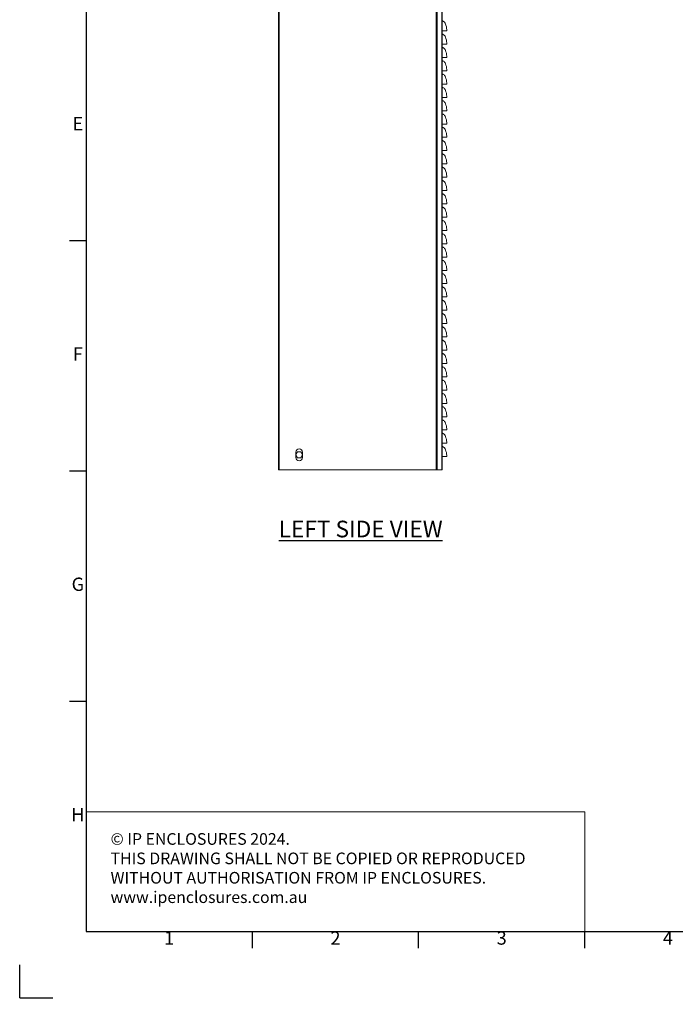
# Model space of a CAD drawing. Units: millimetres. Extents: x 17 to 4217, y 73 to 3053.
# Drawn here: x 17 to 1003, y 73 to 1554 of the extents above; entities that cross this region are included whole.
import ezdxf
from ezdxf.enums import TextEntityAlignment as Align

# ---------------------------------------------------------------- set-up
doc = ezdxf.new("R2010")
doc.units = ezdxf.units.MM
doc.header["$LTSCALE"] = 5
doc.layers.add('Dimensions', color=7, linetype='Continuous', lineweight=0)
doc.layers.add('Title Block', color=7, linetype='Continuous')
doc.styles.add('ISO Proportional', font='ARIALN.TTF', dxfattribs={"width": 0.8})
doc.styles.add('SLDTEXTSTYLE1', font='romans.shx', dxfattribs={"width": 0.75})
doc.styles.get("Standard").update_dxf_attribs({"font": 'romans.shx', "width": 0.8})

# ---------------------------------------------------------------- blocks, each defined once
blk = doc.blocks.new('ISO A1 title block')
at = {"layer": 'Title Block'}
for p, q in [((20, 574), (20, 20)), ((15, 227.75), (20, 227.75)), ((15, 158.5), (20, 158.5)), ((15, 89.25), (20, 89.25)), ((20, 20), (820, 20)), ((70, 15), (70, 20)), ((120, 15), (120, 20)), ((170, 15), (170, 20)), ((0, 0), (0, 10)), ((0, 0), (10, 0))]:
    blk.add_line(p, q, dxfattribs=at)
at = {"layer": 'Title Block', "style": 'ISO Proportional'}
for s, p in [('E', (17.5, 262.375)), ('F', (17.5, 193.125)), ('G', (17.5, 123.875)), ('H', (17.5, 54.625)), ('1', (45, 17.5)), ('2', (95, 17.5)), ('3', (145, 17.5)), ('4', (195, 17.5))]:
    blk.add_text(s, height=4, dxfattribs=at).set_placement(p, align=Align.MIDDLE)
at = {"layer": 'Title Block', "style": 'ISO Proportional', "flags": 8}
for tag, p in [('FILENAME', (747, 43)), ('DATE', (772, 43)), ('SCALE', (802, 43)), ('EDITION', (787, 23)), ('SHEET', (802, 23))]:
    blk.add_attdef(tag, text='', height=2.5, dxfattribs=at).set_placement(p, align=Align.MIDDLE_LEFT)
blk.add_attdef('DRAWING_NUMBER', text='', height=3, dxfattribs=at).set_placement((755, 25), align=Align.MIDDLE)

msp = doc.modelspace()

# ---------------------------------------------------------------- hatches: boundary and pattern name
at = {"linetype": 'Continuous', "lineweight": 18}
h = msp.add_hatch(dxfattribs=at)
h.set_pattern_fill('ANSI32', style=0)
h.paths.add_polyline_path([(63.4, 73.5), (63.4, 73.6), (63, 73.6), (63, 73.5)], flags=0)
h = msp.add_hatch(dxfattribs=at)
h.set_pattern_fill('ANSI32', style=0)
h.paths.add_polyline_path([(113.5, 73.6), (113.5, 73.5), (113.8, 73.5), (113.8, 73.6)], flags=0)

# ---------------------------------------------------------------- linework, layer by layer
at = {"lineweight": 18, "extrusion": (0, 1, 0)}
for p, q in [((406.5, 2373.9), (406.5, 876.9)), ((407.6, 2373.9), (407.6, 876.9)), ((643.7, 876.9), (643.7, 2373.9)), ((645.1, 876.9), (645.1, 2373.9)), ((651.9, 2373.9), (651.9, 876.9)), ((652.5, 2373.9), (652.5, 878)), ((659.5, 1536.9), (652.5, 1536.9)), ((659.5, 1516.9), (652.5, 1516.9)), ((659.5, 1496.9), (652.5, 1496.9)), ((659.5, 1476.9), (652.5, 1476.9)), ((659.5, 1456.9), (652.5, 1456.9)), ((659.5, 1436.9), (652.5, 1436.9)), ((659.5, 1416.9), (652.5, 1416.9)), ((659.5, 1396.9), (652.5, 1396.9)), ((659.5, 1376.9), (652.5, 1376.9)), ((659.5, 1356.9), (652.5, 1356.9)), ((659.5, 1336.9), (652.5, 1336.9)), ((659.5, 1316.9), (652.5, 1316.9)), ((659.5, 1296.9), (652.5, 1296.9)), ((659.5, 1276.9), (652.5, 1276.9)), ((659.5, 1256.9), (652.5, 1256.9)), ((659.5, 1236.9), (652.5, 1236.9)), ((659.5, 1216.9), (652.5, 1216.9)), ((659.5, 1196.9), (652.5, 1196.9)), ((659.5, 1176.9), (652.5, 1176.9)), ((659.5, 1156.9), (652.5, 1156.9)), ((659.5, 1136.9), (652.5, 1136.9)), ((659.5, 1116.9), (652.5, 1116.9)), ((659.5, 1096.9), (652.5, 1096.9)), ((659.5, 1076.9), (652.5, 1076.9)), ((659.5, 1056.9), (652.5, 1056.9)), ((659.5, 1036.9), (652.5, 1036.9)), ((659.5, 1016.9), (652.5, 1016.9)), ((659.5, 996.9), (652.5, 996.9)), ((659.5, 976.9), (652.5, 976.9)), ((659.5, 956.9), (652.5, 956.9)), ((659.5, 936.9), (652.5, 936.9)), ((432.5, 899.8), (434.9, 903.9)), ((434.9, 903.9), (432.5, 899.8)), ((432.5, 895.4), (432.5, 903.4)), ((434.9, 903.9), (440.1, 903.9)), ((440.1, 903.9), (434.9, 903.9)), ((440.1, 903.9), (442.5, 899.8)), ((442.5, 899.8), (440.1, 903.9)), ((442.5, 903.4), (442.5, 895.4)), ((659.5, 916.9), (652.5, 916.9)), ((434.9, 894.9), (432.5, 899.1)), ((432.5, 899.1), (434.9, 894.9)), ((440.1, 894.9), (434.9, 894.9)), ((434.9, 894.9), (440.1, 894.9)), ((442.5, 899.1), (440.1, 894.9)), ((440.1, 894.9), (442.5, 899.1)), ((659.5, 896.9), (652.5, 896.9)), ((406.5, 876.9), (407.6, 876.9)), ((407.6, 876.9), (643.7, 876.9)), ((645.1, 876.9), (643.7, 876.9)), ((645.1, 876.9), (651.9, 876.9)), ((652.5, 876.9), (651.9, 876.9)), ((652.5, 876.9), (652.5, 878))]:
    msp.add_line(p, q, dxfattribs=at)
at = {"lineweight": 18, "extrusion": (0, 0, -1)}
for centre, start, end in [((-437.5, 903.4), 0, 180), ((-437.5, 895.4), 180, 0)]:
    msp.add_arc(centre, 5, start, end, dxfattribs=at)
for centre, major_axis, ratio, start_param, end_param in [((655.8, 1477.9), (0, -0.742), 0.000538, -0.001556, 0.215934), ((655.8, 1459.7), (0, -0.72), 0.001613, -0.001159, 0.240934)]:
    msp.add_ellipse(centre, major_axis=major_axis, ratio=ratio, start_param=start_param, end_param=end_param, dxfattribs=at)
at = {"lineweight": 18}
for points, knots in [([(652.5, 1551.9), (652.9, 1551.9), (653.2, 1551.9), (654, 1551.6), (654.3, 1551.4), (655.2, 1550.9), (655.6, 1550.4), (656.6, 1549.2), (657.2, 1548.3), (658.1, 1546), (658.6, 1544.6), (659.2, 1541.7), (659.4, 1540.2), (659.5, 1538.1), (659.5, 1537.5), (659.5, 1536.9)], [17.284027, 17.284027, 17.284027, 17.284027, 17.449894, 17.449894, 17.619793, 17.619793, 17.822394, 17.822394, 18.096871, 18.096871, 18.41103, 18.41103, 18.72519, 18.72519, 18.854823, 18.854823, 18.854823, 18.854823]), ([(652.5, 1531.9), (652.9, 1531.9), (653.2, 1531.9), (654, 1531.6), (654.3, 1531.4), (655.2, 1530.9), (655.6, 1530.4), (656.6, 1529.2), (657.2, 1528.3), (658.1, 1526), (658.6, 1524.6), (659.2, 1521.7), (659.4, 1520.2), (659.5, 1518.1), (659.5, 1517.5), (659.5, 1516.9)], [17.284027, 17.284027, 17.284027, 17.284027, 17.449894, 17.449894, 17.619793, 17.619793, 17.822394, 17.822394, 18.096871, 18.096871, 18.41103, 18.41103, 18.72519, 18.72519, 18.854823, 18.854823, 18.854823, 18.854823]), ([(652.5, 1511.9), (652.9, 1511.9), (653.2, 1511.9), (654, 1511.6), (654.3, 1511.4), (655.2, 1510.9), (655.6, 1510.4), (656.6, 1509.2), (657.2, 1508.3), (658.1, 1506), (658.6, 1504.6), (659.2, 1501.7), (659.4, 1500.2), (659.5, 1498.1), (659.5, 1497.5), (659.5, 1496.9)], [17.284027, 17.284027, 17.284027, 17.284027, 17.449894, 17.449894, 17.619793, 17.619793, 17.822394, 17.822394, 18.096871, 18.096871, 18.41103, 18.41103, 18.72519, 18.72519, 18.854823, 18.854823, 18.854823, 18.854823]), ([(652.5, 1491.9), (652.9, 1491.9), (653.2, 1491.9), (654, 1491.6), (654.3, 1491.4), (655.2, 1490.9), (655.6, 1490.4), (656.6, 1489.2), (657.2, 1488.3), (658.1, 1486), (658.6, 1484.6), (659.2, 1481.7), (659.4, 1480.2), (659.5, 1478.1), (659.5, 1477.5), (659.5, 1476.9)], [17.284027, 17.284027, 17.284027, 17.284027, 17.449894, 17.449894, 17.619793, 17.619793, 17.822394, 17.822394, 18.096871, 18.096871, 18.41103, 18.41103, 18.72519, 18.72519, 18.854823, 18.854823, 18.854823, 18.854823]), ([(652.5, 1471.9), (652.9, 1471.9), (653.2, 1471.9), (654, 1471.6), (654.3, 1471.4), (655.2, 1470.9), (655.6, 1470.4), (656.6, 1469.2), (657.2, 1468.3), (658.1, 1466), (658.6, 1464.6), (659.2, 1461.7), (659.4, 1460.2), (659.5, 1458.1), (659.5, 1457.5), (659.5, 1456.9)], [17.284027, 17.284027, 17.284027, 17.284027, 17.449894, 17.449894, 17.619793, 17.619793, 17.822394, 17.822394, 18.096871, 18.096871, 18.41103, 18.41103, 18.72519, 18.72519, 18.854823, 18.854823, 18.854823, 18.854823]), ([(655.8, 1477.2), (655.8, 1477.2), (655.8, 1477.2), (655.8, 1477.2), (655.8, 1477.1), (655.8, 1477.1), (655.8, 1477.1)], [-0.1616607, -0.1616607, -0.1616607, -0.1616607, -0.1461138, -0.1461138, -0.1461138, 0, 0, 0, 0]), ([(652.5, 1451.9), (652.9, 1451.9), (653.2, 1451.9), (654, 1451.6), (654.3, 1451.4), (655.2, 1450.9), (655.6, 1450.4), (656.6, 1449.2), (657.2, 1448.3), (658.1, 1446), (658.6, 1444.6), (659.2, 1441.7), (659.4, 1440.2), (659.5, 1438.1), (659.5, 1437.5), (659.5, 1436.9)], [17.284027, 17.284027, 17.284027, 17.284027, 17.449894, 17.449894, 17.619793, 17.619793, 17.822394, 17.822394, 18.096871, 18.096871, 18.41103, 18.41103, 18.72519, 18.72519, 18.854823, 18.854823, 18.854823, 18.854823]), ([(652.5, 1431.9), (652.9, 1431.9), (653.2, 1431.9), (654, 1431.6), (654.3, 1431.4), (655.2, 1430.9), (655.6, 1430.4), (656.6, 1429.2), (657.2, 1428.3), (658.1, 1426), (658.6, 1424.6), (659.2, 1421.7), (659.4, 1420.2), (659.5, 1418.1), (659.5, 1417.5), (659.5, 1416.9)], [17.284027, 17.284027, 17.284027, 17.284027, 17.449894, 17.449894, 17.619793, 17.619793, 17.822394, 17.822394, 18.096871, 18.096871, 18.41103, 18.41103, 18.72519, 18.72519, 18.854823, 18.854823, 18.854823, 18.854823]), ([(652.5, 1411.9), (652.9, 1411.9), (653.2, 1411.9), (654, 1411.6), (654.3, 1411.4), (655.2, 1410.9), (655.6, 1410.4), (656.6, 1409.2), (657.2, 1408.3), (658.1, 1406), (658.6, 1404.6), (659.2, 1401.7), (659.4, 1400.2), (659.5, 1398.1), (659.5, 1397.5), (659.5, 1396.9)], [17.284027, 17.284027, 17.284027, 17.284027, 17.449894, 17.449894, 17.619793, 17.619793, 17.822394, 17.822394, 18.096871, 18.096871, 18.41103, 18.41103, 18.72519, 18.72519, 18.854823, 18.854823, 18.854823, 18.854823]), ([(652.5, 1391.9), (652.9, 1391.9), (653.2, 1391.9), (654, 1391.6), (654.3, 1391.4), (655.2, 1390.9), (655.6, 1390.4), (656.6, 1389.2), (657.2, 1388.3), (658.1, 1386), (658.6, 1384.6), (659.2, 1381.7), (659.4, 1380.2), (659.5, 1378.1), (659.5, 1377.5), (659.5, 1376.9)], [17.284027, 17.284027, 17.284027, 17.284027, 17.449894, 17.449894, 17.619793, 17.619793, 17.822394, 17.822394, 18.096871, 18.096871, 18.41103, 18.41103, 18.72519, 18.72519, 18.854823, 18.854823, 18.854823, 18.854823]), ([(652.5, 1371.9), (652.9, 1371.9), (653.2, 1371.9), (654, 1371.6), (654.3, 1371.4), (655.2, 1370.9), (655.6, 1370.4), (656.6, 1369.2), (657.2, 1368.3), (658.1, 1366), (658.6, 1364.6), (659.2, 1361.7), (659.4, 1360.2), (659.5, 1358.1), (659.5, 1357.5), (659.5, 1356.9)], [17.284027, 17.284027, 17.284027, 17.284027, 17.449894, 17.449894, 17.619793, 17.619793, 17.822394, 17.822394, 18.096871, 18.096871, 18.41103, 18.41103, 18.72519, 18.72519, 18.854823, 18.854823, 18.854823, 18.854823]), ([(652.5, 1351.9), (652.9, 1351.9), (653.2, 1351.9), (654, 1351.6), (654.3, 1351.4), (655.2, 1350.9), (655.6, 1350.4), (656.6, 1349.2), (657.2, 1348.3), (658.1, 1346), (658.6, 1344.6), (659.2, 1341.7), (659.4, 1340.2), (659.5, 1338.1), (659.5, 1337.5), (659.5, 1336.9)], [17.284027, 17.284027, 17.284027, 17.284027, 17.449894, 17.449894, 17.619793, 17.619793, 17.822394, 17.822394, 18.096871, 18.096871, 18.41103, 18.41103, 18.72519, 18.72519, 18.854823, 18.854823, 18.854823, 18.854823]), ([(652.5, 1331.9), (652.9, 1331.9), (653.2, 1331.9), (654, 1331.6), (654.3, 1331.4), (655.2, 1330.9), (655.6, 1330.4), (656.6, 1329.2), (657.2, 1328.3), (658.1, 1326), (658.6, 1324.6), (659.2, 1321.7), (659.4, 1320.2), (659.5, 1318.1), (659.5, 1317.5), (659.5, 1316.9)], [17.284027, 17.284027, 17.284027, 17.284027, 17.449894, 17.449894, 17.619793, 17.619793, 17.822394, 17.822394, 18.096871, 18.096871, 18.41103, 18.41103, 18.72519, 18.72519, 18.854823, 18.854823, 18.854823, 18.854823]), ([(652.5, 1311.9), (652.9, 1311.9), (653.2, 1311.9), (654, 1311.6), (654.3, 1311.4), (655.2, 1310.9), (655.6, 1310.4), (656.6, 1309.2), (657.2, 1308.3), (658.1, 1306), (658.6, 1304.6), (659.2, 1301.7), (659.4, 1300.2), (659.5, 1298.1), (659.5, 1297.5), (659.5, 1296.9)], [17.284027, 17.284027, 17.284027, 17.284027, 17.449894, 17.449894, 17.619793, 17.619793, 17.822394, 17.822394, 18.096871, 18.096871, 18.41103, 18.41103, 18.72519, 18.72519, 18.854823, 18.854823, 18.854823, 18.854823]), ([(652.5, 1291.9), (652.9, 1291.9), (653.2, 1291.9), (654, 1291.6), (654.3, 1291.4), (655.2, 1290.9), (655.6, 1290.4), (656.6, 1289.2), (657.2, 1288.3), (658.1, 1286), (658.6, 1284.6), (659.2, 1281.7), (659.4, 1280.2), (659.5, 1278.1), (659.5, 1277.5), (659.5, 1276.9)], [17.284027, 17.284027, 17.284027, 17.284027, 17.449894, 17.449894, 17.619793, 17.619793, 17.822394, 17.822394, 18.096871, 18.096871, 18.41103, 18.41103, 18.72519, 18.72519, 18.854823, 18.854823, 18.854823, 18.854823]), ([(652.5, 1271.9), (652.9, 1271.9), (653.2, 1271.9), (654, 1271.6), (654.3, 1271.4), (655.2, 1270.9), (655.6, 1270.4), (656.6, 1269.2), (657.2, 1268.3), (658.1, 1266), (658.6, 1264.6), (659.2, 1261.7), (659.4, 1260.2), (659.5, 1258.1), (659.5, 1257.5), (659.5, 1256.9)], [17.284027, 17.284027, 17.284027, 17.284027, 17.449894, 17.449894, 17.619793, 17.619793, 17.822394, 17.822394, 18.096871, 18.096871, 18.41103, 18.41103, 18.72519, 18.72519, 18.854823, 18.854823, 18.854823, 18.854823]), ([(652.5, 1251.9), (652.9, 1251.9), (653.2, 1251.9), (654, 1251.6), (654.3, 1251.4), (655.2, 1250.9), (655.6, 1250.4), (656.6, 1249.2), (657.2, 1248.3), (658.1, 1246), (658.6, 1244.6), (659.2, 1241.7), (659.4, 1240.2), (659.5, 1238.1), (659.5, 1237.5), (659.5, 1236.9)], [17.284027, 17.284027, 17.284027, 17.284027, 17.449894, 17.449894, 17.619793, 17.619793, 17.822394, 17.822394, 18.096871, 18.096871, 18.41103, 18.41103, 18.72519, 18.72519, 18.854823, 18.854823, 18.854823, 18.854823]), ([(652.5, 1231.9), (652.9, 1231.9), (653.2, 1231.9), (654, 1231.6), (654.3, 1231.4), (655.2, 1230.9), (655.6, 1230.4), (656.6, 1229.2), (657.2, 1228.3), (658.1, 1226), (658.6, 1224.6), (659.2, 1221.7), (659.4, 1220.2), (659.5, 1218.1), (659.5, 1217.5), (659.5, 1216.9)], [17.284027, 17.284027, 17.284027, 17.284027, 17.449894, 17.449894, 17.619793, 17.619793, 17.822394, 17.822394, 18.096871, 18.096871, 18.41103, 18.41103, 18.72519, 18.72519, 18.854823, 18.854823, 18.854823, 18.854823]), ([(652.5, 1211.9), (652.9, 1211.9), (653.2, 1211.9), (654, 1211.6), (654.3, 1211.4), (655.2, 1210.9), (655.6, 1210.4), (656.6, 1209.2), (657.2, 1208.3), (658.1, 1206), (658.6, 1204.6), (659.2, 1201.7), (659.4, 1200.2), (659.5, 1198.1), (659.5, 1197.5), (659.5, 1196.9)], [17.284027, 17.284027, 17.284027, 17.284027, 17.449894, 17.449894, 17.619793, 17.619793, 17.822394, 17.822394, 18.096871, 18.096871, 18.41103, 18.41103, 18.72519, 18.72519, 18.854823, 18.854823, 18.854823, 18.854823]), ([(652.5, 1191.9), (652.9, 1191.9), (653.2, 1191.9), (654, 1191.6), (654.3, 1191.4), (655.2, 1190.9), (655.6, 1190.4), (656.6, 1189.2), (657.2, 1188.3), (658.1, 1186), (658.6, 1184.6), (659.2, 1181.7), (659.4, 1180.2), (659.5, 1178.1), (659.5, 1177.5), (659.5, 1176.9)], [17.284027, 17.284027, 17.284027, 17.284027, 17.449894, 17.449894, 17.619793, 17.619793, 17.822394, 17.822394, 18.096871, 18.096871, 18.41103, 18.41103, 18.72519, 18.72519, 18.854823, 18.854823, 18.854823, 18.854823]), ([(652.5, 1171.9), (652.9, 1171.9), (653.2, 1171.9), (654, 1171.6), (654.3, 1171.4), (655.2, 1170.9), (655.6, 1170.4), (656.6, 1169.2), (657.2, 1168.3), (658.1, 1166), (658.6, 1164.6), (659.2, 1161.7), (659.4, 1160.2), (659.5, 1158.1), (659.5, 1157.5), (659.5, 1156.9)], [17.284027, 17.284027, 17.284027, 17.284027, 17.449894, 17.449894, 17.619793, 17.619793, 17.822394, 17.822394, 18.096871, 18.096871, 18.41103, 18.41103, 18.72519, 18.72519, 18.854823, 18.854823, 18.854823, 18.854823]), ([(652.5, 1151.9), (652.9, 1151.9), (653.2, 1151.9), (654, 1151.6), (654.3, 1151.4), (655.2, 1150.9), (655.6, 1150.4), (656.6, 1149.2), (657.2, 1148.3), (658.1, 1146), (658.6, 1144.6), (659.2, 1141.7), (659.4, 1140.2), (659.5, 1138.1), (659.5, 1137.5), (659.5, 1136.9)], [17.284027, 17.284027, 17.284027, 17.284027, 17.449894, 17.449894, 17.619793, 17.619793, 17.822394, 17.822394, 18.096871, 18.096871, 18.41103, 18.41103, 18.72519, 18.72519, 18.854823, 18.854823, 18.854823, 18.854823]), ([(652.5, 1131.9), (652.9, 1131.9), (653.2, 1131.9), (654, 1131.6), (654.3, 1131.4), (655.2, 1130.9), (655.6, 1130.4), (656.6, 1129.2), (657.2, 1128.3), (658.1, 1126), (658.6, 1124.6), (659.2, 1121.7), (659.4, 1120.2), (659.5, 1118.1), (659.5, 1117.5), (659.5, 1116.9)], [17.284027, 17.284027, 17.284027, 17.284027, 17.449894, 17.449894, 17.619793, 17.619793, 17.822394, 17.822394, 18.096871, 18.096871, 18.41103, 18.41103, 18.72519, 18.72519, 18.854823, 18.854823, 18.854823, 18.854823]), ([(652.5, 1111.9), (652.9, 1111.9), (653.2, 1111.9), (654, 1111.6), (654.3, 1111.4), (655.2, 1110.9), (655.6, 1110.4), (656.6, 1109.2), (657.2, 1108.3), (658.1, 1106), (658.6, 1104.6), (659.2, 1101.7), (659.4, 1100.2), (659.5, 1098.1), (659.5, 1097.5), (659.5, 1096.9)], [17.284027, 17.284027, 17.284027, 17.284027, 17.449894, 17.449894, 17.619793, 17.619793, 17.822394, 17.822394, 18.096871, 18.096871, 18.41103, 18.41103, 18.72519, 18.72519, 18.854823, 18.854823, 18.854823, 18.854823]), ([(652.5, 1091.9), (652.9, 1091.9), (653.2, 1091.9), (654, 1091.6), (654.3, 1091.4), (655.2, 1090.9), (655.6, 1090.4), (656.6, 1089.2), (657.2, 1088.3), (658.1, 1086), (658.6, 1084.6), (659.2, 1081.7), (659.4, 1080.2), (659.5, 1078.1), (659.5, 1077.5), (659.5, 1076.9)], [17.284027, 17.284027, 17.284027, 17.284027, 17.449894, 17.449894, 17.619793, 17.619793, 17.822394, 17.822394, 18.096871, 18.096871, 18.41103, 18.41103, 18.72519, 18.72519, 18.854823, 18.854823, 18.854823, 18.854823]), ([(652.5, 1071.9), (652.9, 1071.9), (653.2, 1071.9), (654, 1071.6), (654.3, 1071.4), (655.2, 1070.9), (655.6, 1070.4), (656.6, 1069.2), (657.2, 1068.3), (658.1, 1066), (658.6, 1064.6), (659.2, 1061.7), (659.4, 1060.2), (659.5, 1058.1), (659.5, 1057.5), (659.5, 1056.9)], [17.284027, 17.284027, 17.284027, 17.284027, 17.449894, 17.449894, 17.619793, 17.619793, 17.822394, 17.822394, 18.096871, 18.096871, 18.41103, 18.41103, 18.72519, 18.72519, 18.854823, 18.854823, 18.854823, 18.854823]), ([(652.5, 1051.9), (652.9, 1051.9), (653.2, 1051.9), (654, 1051.6), (654.3, 1051.4), (655.2, 1050.9), (655.6, 1050.4), (656.6, 1049.2), (657.2, 1048.3), (658.1, 1046), (658.6, 1044.6), (659.2, 1041.7), (659.4, 1040.2), (659.5, 1038.1), (659.5, 1037.5), (659.5, 1036.9)], [17.284027, 17.284027, 17.284027, 17.284027, 17.449894, 17.449894, 17.619793, 17.619793, 17.822394, 17.822394, 18.096871, 18.096871, 18.41103, 18.41103, 18.72519, 18.72519, 18.854823, 18.854823, 18.854823, 18.854823]), ([(652.5, 1031.9), (652.9, 1031.9), (653.2, 1031.9), (654, 1031.6), (654.3, 1031.4), (655.2, 1030.9), (655.6, 1030.4), (656.6, 1029.2), (657.2, 1028.3), (658.1, 1026), (658.6, 1024.6), (659.2, 1021.7), (659.4, 1020.2), (659.5, 1018.1), (659.5, 1017.5), (659.5, 1016.9)], [17.284027, 17.284027, 17.284027, 17.284027, 17.449894, 17.449894, 17.619793, 17.619793, 17.822394, 17.822394, 18.096871, 18.096871, 18.41103, 18.41103, 18.72519, 18.72519, 18.854823, 18.854823, 18.854823, 18.854823]), ([(652.5, 1011.9), (652.9, 1011.9), (653.2, 1011.9), (654, 1011.6), (654.3, 1011.4), (655.2, 1010.9), (655.6, 1010.4), (656.6, 1009.2), (657.2, 1008.3), (658.1, 1006), (658.6, 1004.6), (659.2, 1001.7), (659.4, 1000.2), (659.5, 998.1), (659.5, 997.5), (659.5, 996.9)], [17.284027, 17.284027, 17.284027, 17.284027, 17.449894, 17.449894, 17.619793, 17.619793, 17.822394, 17.822394, 18.096871, 18.096871, 18.41103, 18.41103, 18.72519, 18.72519, 18.854823, 18.854823, 18.854823, 18.854823]), ([(652.5, 991.9), (652.9, 991.9), (653.2, 991.9), (654, 991.6), (654.3, 991.4), (655.2, 990.9), (655.6, 990.4), (656.6, 989.2), (657.2, 988.3), (658.1, 986), (658.6, 984.6), (659.2, 981.7), (659.4, 980.2), (659.5, 978.1), (659.5, 977.5), (659.5, 976.9)], [17.284027, 17.284027, 17.284027, 17.284027, 17.449894, 17.449894, 17.619793, 17.619793, 17.822394, 17.822394, 18.096871, 18.096871, 18.41103, 18.41103, 18.72519, 18.72519, 18.854823, 18.854823, 18.854823, 18.854823]), ([(652.5, 971.9), (652.9, 971.9), (653.2, 971.9), (654, 971.6), (654.3, 971.4), (655.2, 970.9), (655.6, 970.4), (656.6, 969.2), (657.2, 968.3), (658.1, 966), (658.6, 964.6), (659.2, 961.7), (659.4, 960.2), (659.5, 958.1), (659.5, 957.5), (659.5, 956.9)], [17.284027, 17.284027, 17.284027, 17.284027, 17.449894, 17.449894, 17.619793, 17.619793, 17.822394, 17.822394, 18.096871, 18.096871, 18.41103, 18.41103, 18.72519, 18.72519, 18.854823, 18.854823, 18.854823, 18.854823]), ([(652.5, 951.9), (652.9, 951.9), (653.2, 951.9), (654, 951.6), (654.3, 951.4), (655.2, 950.9), (655.6, 950.4), (656.6, 949.2), (657.2, 948.3), (658.1, 946), (658.6, 944.6), (659.2, 941.7), (659.4, 940.2), (659.5, 938.1), (659.5, 937.5), (659.5, 936.9)], [17.284027, 17.284027, 17.284027, 17.284027, 17.449894, 17.449894, 17.619793, 17.619793, 17.822394, 17.822394, 18.096871, 18.096871, 18.41103, 18.41103, 18.72519, 18.72519, 18.854823, 18.854823, 18.854823, 18.854823]), ([(652.5, 931.9), (652.9, 931.9), (653.2, 931.9), (654, 931.6), (654.3, 931.4), (655.2, 930.9), (655.6, 930.4), (656.6, 929.2), (657.2, 928.3), (658.1, 926), (658.6, 924.6), (659.2, 921.7), (659.4, 920.2), (659.5, 918.1), (659.5, 917.5), (659.5, 916.9)], [17.284027, 17.284027, 17.284027, 17.284027, 17.449894, 17.449894, 17.619793, 17.619793, 17.822394, 17.822394, 18.096871, 18.096871, 18.41103, 18.41103, 18.72519, 18.72519, 18.854823, 18.854823, 18.854823, 18.854823]), ([(652.5, 911.9), (652.9, 911.9), (653.2, 911.9), (654, 911.6), (654.3, 911.4), (655.2, 910.9), (655.6, 910.4), (656.6, 909.2), (657.2, 908.3), (658.1, 906), (658.6, 904.6), (659.2, 901.7), (659.4, 900.2), (659.5, 898.1), (659.5, 897.5), (659.5, 896.9)], [17.284027, 17.284027, 17.284027, 17.284027, 17.449894, 17.449894, 17.619793, 17.619793, 17.822394, 17.822394, 18.096871, 18.096871, 18.41103, 18.41103, 18.72519, 18.72519, 18.854823, 18.854823, 18.854823, 18.854823])]:
    msp.add_open_spline(points, degree=3, knots=knots, dxfattribs=at)
msp.add_open_spline([(655.8, 1459), (655.8, 1459), (655.8, 1459), (655.8, 1459)], degree=3, dxfattribs=at)
at = {"layer": 'Dimensions'}
for p, q in [((117.1, 543), (117.1, 183)), ((867.1, 363), (117.1, 363)), ((867.1, 183), (867.1, 363))]:
    msp.add_line(p, q, dxfattribs=at)

# ---------------------------------------------------------------- block references
at = {"layer": 'Title Block', "xscale": 5, "yscale": 5, "zscale": 5}
msp.add_blockref('ISO A1 title block', (17.1, 83), dxfattribs=at)

# ---------------------------------------------------------------- texts
at = {"insert": (54.1, 800.5), "char_height": 25, "width": 951.76, "attachment_point": 1, "style": 'SLDTEXTSTYLE1'}
msp.add_mtext('\\pxqc;{\\LLEFT SIDE VIEW}', dxfattribs=at)
at = {"layer": 'Dimensions', "insert": (153.8, 330.8), "char_height": 17.5, "attachment_point": 1}
msp.add_mtext_dynamic_manual_height_columns('{\\fArial|b0|i0|c0|p34;©} IP ENCLOSURES 2024.\\PTHIS DRAWING SHALL NOT BE COPIED OR REPRODUCED\\PWITHOUT AUTHORISATION FROM IP ENCLOSURES.\\Pwww.ipenclosures.com.au', width=629.006, gutter_width=8.75, heights=[0], dxfattribs=at)

doc.saveas('drawing.dxf')
